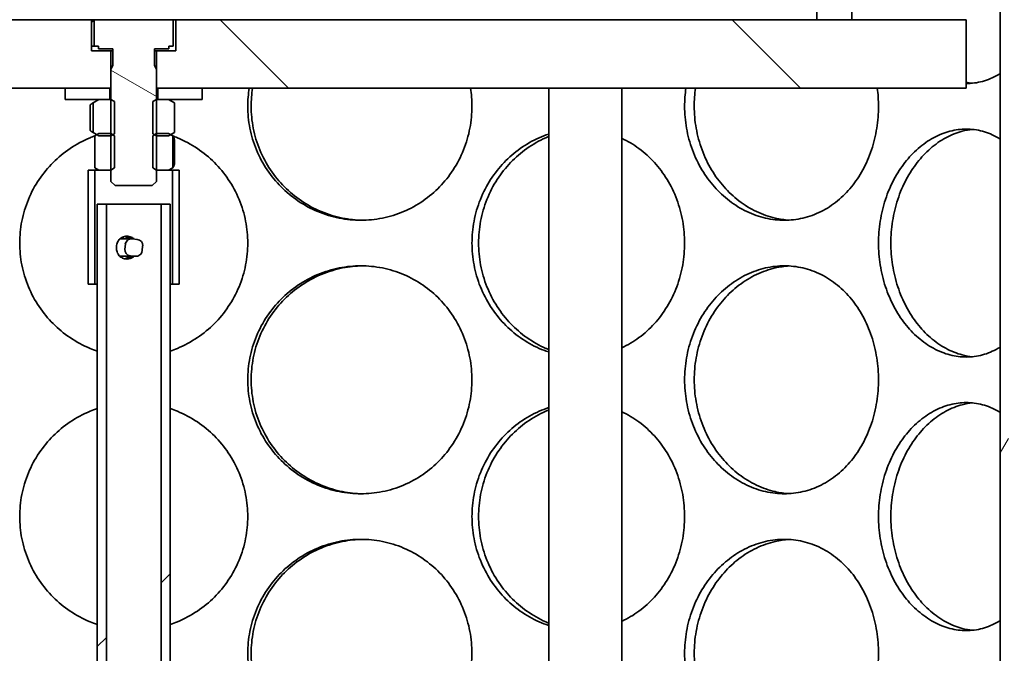
# Model space of a CAD drawing. Units: millimetres. Extents: x 1861 to 22142, y -21280 to -7024.
# Drawn here: x 6941 to 7157, y -11422 to -11283 of the extents above; entities that cross this region are included whole.
import ezdxf

# ---------------------------------------------------------------- set-up
doc = ezdxf.new("R2010")
doc.units = ezdxf.units.MM
doc.layers.add('Viditelná (ISO)', color=7, linetype='Continuous', lineweight=35)
doc.layers.add('Šrafy (ISO)', color=7, linetype='Continuous', lineweight=18)
pattern_1 = [(45, (4402.69, -16782.52), (-56.1266, 56.1266), [])]
pattern_2 = [(135, (4402.69, -16782.52), (-56.1266, -56.1266), [])]
pattern_3 = [(30, (4402.69, -16782.52), (-39.6875, 68.7408), [])]

msp = doc.modelspace()

# ---------------------------------------------------------------- hatches: boundary and pattern name
at = {"layer": 'Šrafy (ISO)'}
h = msp.add_hatch(dxfattribs=at)
h.set_pattern_fill('ANSI31', color=256, scale=635, angle=15, style=0)
h.set_pattern_definition([(60, (4402.69, -16782.52), (-68.7408, 39.6875), [])])
h.paths.add_polyline_path([(7172.45, -10372.9), (7162.45, -10372.9), (7156.45, -10372.9), (7156.45, -11654.9), (7156.45, -11662.9), (7158.25, -11662.9), (7158.25, -10374.9), (7170.65, -10374.9), (7170.65, -11662.9), (7172.45, -11662.9), (7172.45, -11654.9), (7172.45, -11014.9), (7172.45, -10994.9)])
h = msp.add_hatch(dxfattribs=at)
h.set_pattern_fill('ANSI31', color=256, scale=635, style=0)
h.set_pattern_definition(pattern_1)
h.paths.add_polyline_path([(7123.95, -11282.9), (7123.95, -11057.9), (7116.25, -11057.9), (7116.25, -11282.9)])
h.paths.add_polyline_path([(6808.95, -11057.9), (6808.95, -11282.9), (6816.65, -11282.9), (6816.65, -11057.9)])
h = msp.add_hatch(dxfattribs=at)
h.set_pattern_fill('ANSI31', color=256, scale=635, angle=90, style=0)
h.set_pattern_definition(pattern_2)
h.paths.add_polyline_path([(7148.95, -11297.9), (7148.95, -11282.9), (7123.95, -11282.9), (7116.25, -11282.9), (6975.7, -11282.9), (6975.7, -11289.7), (6971.45, -11289.7), (6971.45, -11293.8), (6971.45, -11297.9), (6971.7, -11297.9), (6981.45, -11297.9)])
h.paths.add_polyline_path([(6783.95, -11282.9), (6783.95, -11297.9), (6951.45, -11297.9), (6961.2, -11297.9), (6961.45, -11297.9), (6961.45, -11293.8), (6961.45, -11289.7), (6957.2, -11289.7), (6957.2, -11282.9), (6816.65, -11282.9), (6808.95, -11282.9)])
h = msp.add_hatch(dxfattribs=at)
h.set_pattern_fill('ANSI31', color=256, scale=635, angle=105, style=0)
h.set_pattern_definition([(150, (4402.69, -16782.52), (-39.6875, -68.7408), [])])
h.paths.add_polyline_path([(6974.15, -11288.7), (6975.09, -11288.7), (6975.09, -11282.98), (6974.95, -11282.9), (6957.95, -11282.9), (6957.8, -11282.98), (6957.8, -11288.7), (6958.75, -11288.7), (6958.75, -11289.3), (6961.86, -11289.3), (6961.86, -11292.88), (6961.45, -11293.8), (6961.45, -11297.9), (6961.45, -11300.4), (6961.45, -11307.9), (6961.45, -11308.4), (6961.45, -11315.9), (6961.45, -11318.38), (6962.37, -11319.3), (6970.53, -11319.3), (6971.45, -11318.38), (6971.45, -11315.9), (6971.45, -11308.4), (6971.45, -11307.9), (6971.45, -11300.4), (6971.45, -11297.9), (6971.45, -11293.8), (6971.04, -11292.88), (6971.04, -11289.3), (6974.15, -11289.3)])
h = msp.add_hatch(dxfattribs=at)
h.set_pattern_fill('ANSI31', color=256, scale=635, style=0)
h.set_pattern_definition(pattern_1)
h.paths.add_polyline_path([(6981.45, -11300.4), (6981.45, -11297.9), (6971.7, -11297.9), (6971.7, -11300.4), (6974.1, -11300.4)])
h.paths.add_polyline_path([(6951.45, -11297.9), (6951.45, -11300.4), (6958.8, -11300.4), (6961.2, -11300.4), (6961.2, -11297.9)])
h = msp.add_hatch(dxfattribs=at)
h.set_pattern_fill('ANSI31', color=256, scale=635, angle=90, style=0)
h.set_pattern_definition(pattern_2)
h.paths.add_polyline_path([(6961.45, -11308.4), (6961.88, -11308.15), (6962.26, -11307.93), (6962.26, -11300.87), (6961.45, -11300.4), (6961.45, -11300.4), (6961.2, -11300.4), (6958.8, -11300.4), (6957.54, -11301.13), (6957.54, -11307.67), (6958.37, -11308.15), (6958.8, -11308.4), (6961.45, -11308.4)])
h.paths.add_polyline_path([(6970.64, -11307.93), (6971.02, -11308.15), (6971.45, -11308.4), (6971.45, -11308.4), (6974.1, -11308.4), (6974.53, -11308.15), (6975.36, -11307.67), (6975.36, -11301.13), (6974.1, -11300.4), (6971.7, -11300.4), (6971.45, -11300.4), (6971.45, -11300.4), (6970.64, -11300.87)])
h = msp.add_hatch(dxfattribs=at)
h.set_pattern_fill('ANSI31', color=256, scale=635, angle=-15, style=0)
h.set_pattern_definition(pattern_3)
h.paths.add_polyline_path([(6971.45, -11307.9), (6971.02, -11308.15), (6970.64, -11308.37), (6970.64, -11315.43), (6971.45, -11315.9), (6971.45, -11315.9), (6974.1, -11315.9), (6974.99, -11315.39), (6974.99, -11308.41), (6974.53, -11308.15), (6974.1, -11307.9), (6971.45, -11307.9)])
h.paths.add_polyline_path([(6962.26, -11308.37), (6961.88, -11308.15), (6961.45, -11307.9), (6961.45, -11307.9), (6958.8, -11307.9), (6958.37, -11308.15), (6957.91, -11308.41), (6957.91, -11315.39), (6958.8, -11315.9), (6961.45, -11315.9), (6961.45, -11315.9), (6962.26, -11315.43)])
h = msp.add_hatch(dxfattribs=at)
h.set_pattern_fill('ANSI31', color=256, scale=635, angle=75, style=0)
h.set_pattern_definition([(120, (4402.69, -16782.52), (-68.7408, -39.6875), [])])
h.paths.add_polyline_path([(6976.45, -11340.9), (6976.45, -11315.9), (6974.95, -11315.9), (6974.95, -11340.9)])
h.paths.add_polyline_path([(6956.45, -11315.9), (6956.45, -11340.9), (6957.95, -11340.9), (6957.95, -11315.9)])
h = msp.add_hatch(dxfattribs=at)
h.set_pattern_fill('ANSI31', color=256, scale=635, style=0)
h.set_pattern_definition(pattern_1)
edge = h.paths.add_edge_path()
edge.add_ellipse((6966.45, -11611.9), major_axis=(-9.81, 0), ratio=0.254754, start_angle=127.6914, end_angle=144.6083)
edge.add_line((6974.45, -11613.35), (6974.45, -11621.9))
edge.add_line((6974.45, -11621.9), (6972.45, -11621.9))
edge.add_line((6972.45, -11621.9), (6972.45, -11613.88))
edge = h.paths.add_edge_path()
edge.add_ellipse((6966.45, -11611.9), major_axis=(-9.81, 0), ratio=0.254754, start_angle=215.3917, end_angle=232.3086)
edge.add_line((6972.45, -11609.92), (6972.45, -11323.4))
edge.add_line((6972.45, -11323.4), (6974.45, -11323.4))
edge.add_line((6974.45, -11323.4), (6974.45, -11610.45))
edge = h.paths.add_edge_path()
edge.add_ellipse((6966.45, -11611.9), major_axis=(-9.81, 0), ratio=0.254754, start_angle=35.3917, end_angle=52.3086)
edge.add_line((6960.45, -11613.88), (6960.45, -11621.9))
edge.add_line((6960.45, -11621.9), (6958.45, -11621.9))
edge.add_line((6958.45, -11621.9), (6958.45, -11613.35))
edge = h.paths.add_edge_path()
edge.add_ellipse((6966.45, -11611.9), major_axis=(-9.81, 0), ratio=0.254754, start_angle=307.6914, end_angle=324.6083)
edge.add_line((6958.45, -11610.45), (6958.45, -11323.4))
edge.add_line((6958.45, -11323.4), (6960.45, -11323.4))
edge.add_line((6960.45, -11323.4), (6960.45, -11609.92))
h = msp.add_hatch(dxfattribs=at)
h.set_pattern_fill('ANSI31', color=256, scale=635, angle=-15, style=0)
h.set_pattern_definition(pattern_3)
edge = h.paths.add_edge_path()
edge.add_ellipse((6966.96, -11333.51), major_axis=(1.34, 0), ratio=0.967006, start_angle=264.0228, end_angle=354.0228)
edge.add_line((6968.29, -11333.64), (6968.41, -11332.54))
edge.add_ellipse((6967.08, -11332.41), major_axis=(1.34, 0), ratio=0.967006, start_angle=354.0228, end_angle=444.0228)
edge.add_line((6967.22, -11331.12), (6966.08, -11331))
edge.add_ellipse((6965.94, -11332.29), major_axis=(-1.34, 0), ratio=0.967006, start_angle=264.0228, end_angle=354.0228)
edge.add_line((6964.61, -11332.16), (6964.49, -11333.26))
edge.add_ellipse((6965.82, -11333.39), major_axis=(-1.34, 0), ratio=0.967006, start_angle=354.0228, end_angle=444.0228)
edge.add_line((6965.68, -11334.68), (6966.82, -11334.8))

# ---------------------------------------------------------------- linework, layer by layer
at = {"layer": 'Viditelná (ISO)'}
for p, q in [((7156.45, -10372.9), (7156.45, -11662.9)), ((7116.25, -11057.9), (7116.25, -11282.9)), ((7123.95, -11282.9), (7123.95, -11057.9)), ((6957.2, -11282.9), (6783.95, -11282.9)), ((6957.2, -11289.7), (6957.2, -11282.9)), ((6957.2, -11282.9), (6957.95, -11282.9)), ((6957.95, -11282.9), (6957.8, -11282.98)), ((6957.8, -11282.98), (6957.8, -11288.7)), ((6974.95, -11282.9), (6957.95, -11282.9)), ((6974.95, -11282.9), (6975.7, -11282.9)), ((6975.09, -11282.98), (6974.95, -11282.9)), ((6975.09, -11288.7), (6975.09, -11282.98)), ((7148.95, -11282.9), (6975.7, -11282.9)), ((6975.7, -11282.9), (6975.7, -11289.7)), ((7116.25, -11282.9), (7123.95, -11282.9)), ((7148.95, -11297.9), (7148.95, -11282.9)), ((6957.8, -11288.7), (6957.43, -11288.7)), ((6957.8, -11288.7), (6958.75, -11288.7)), ((6958.75, -11288.7), (6958.75, -11289.3)), ((6958.75, -11289.3), (6961.86, -11289.3)), ((6961.86, -11289.3), (6961.86, -11292.88)), ((6971.04, -11292.88), (6971.04, -11289.3)), ((6971.04, -11289.3), (6974.15, -11289.3)), ((6974.15, -11288.7), (6975.09, -11288.7)), ((6974.15, -11289.3), (6974.15, -11288.7)), ((6961.45, -11289.7), (6957.2, -11289.7)), ((6961.45, -11297.9), (6961.45, -11289.7)), ((6961.86, -11289.7), (6961.45, -11289.7)), ((6971.45, -11289.7), (6971.04, -11289.7)), ((6975.7, -11289.7), (6971.45, -11289.7)), ((6971.45, -11289.7), (6971.45, -11297.9)), ((6961.86, -11292.88), (6961.45, -11293.8)), ((6961.45, -11293.8), (6961.45, -11318.38)), ((6971.45, -11293.8), (6971.04, -11292.88)), ((6971.45, -11318.38), (6971.45, -11293.8)), ((6783.95, -11297.9), (6961.45, -11297.9)), ((6951.45, -11297.9), (6951.45, -11300.4)), ((6961.2, -11297.9), (6951.45, -11297.9)), ((6961.2, -11300.4), (6961.2, -11297.9)), ((6971.45, -11297.9), (7148.95, -11297.9)), ((6981.45, -11297.9), (6971.7, -11297.9)), ((6971.7, -11297.9), (6971.7, -11300.4)), ((6981.45, -11300.4), (6981.45, -11297.9)), ((7057.45, -11626.9), (7057.45, -11297.9)), ((7073.45, -11626.9), (7073.45, -11297.9)), ((6951.45, -11300.4), (6961.2, -11300.4)), ((6958.8, -11300.4), (6957.54, -11301.13)), ((6961.45, -11300.4), (6958.8, -11300.4)), ((6962.26, -11300.87), (6961.45, -11300.4)), ((6971.45, -11300.4), (6970.64, -11300.87)), ((6974.1, -11300.4), (6971.45, -11300.4)), ((6971.7, -11300.4), (6981.45, -11300.4)), ((6975.36, -11301.13), (6974.1, -11300.4)), ((6956.87, -11307.15), (6956.87, -11301.65)), ((6957.54, -11301.13), (6957.54, -11307.67)), ((6962.26, -11307.93), (6962.26, -11300.87)), ((6970.64, -11300.87), (6970.64, -11307.93)), ((6975.36, -11307.67), (6975.36, -11301.13)), ((6957.54, -11307.67), (6958.8, -11308.4)), ((6958.8, -11307.9), (6957.91, -11308.41)), ((6957.91, -11308.41), (6957.91, -11315.39)), ((6961.45, -11307.9), (6958.8, -11307.9)), ((6958.8, -11308.4), (6961.45, -11308.4)), ((6962.26, -11308.37), (6961.45, -11307.9)), ((6961.45, -11308.4), (6962.26, -11307.93)), ((6962.26, -11315.43), (6962.26, -11308.37)), ((6971.45, -11307.9), (6970.64, -11308.37)), ((6970.64, -11307.93), (6971.45, -11308.4)), ((6970.64, -11308.37), (6970.64, -11315.43)), ((6974.1, -11307.9), (6971.45, -11307.9)), ((6971.45, -11308.4), (6974.1, -11308.4)), ((6974.1, -11308.4), (6975.36, -11307.67)), ((6974.99, -11308.41), (6974.1, -11307.9)), ((6974.99, -11315.39), (6974.99, -11308.41)), ((6975.37, -11309.15), (6975.37, -11314.65)), ((6957.91, -11315.39), (6958.8, -11315.9)), ((6961.45, -11315.9), (6962.26, -11315.43)), ((6970.64, -11315.43), (6971.45, -11315.9)), ((6974.1, -11315.9), (6974.99, -11315.39)), ((6956.45, -11315.9), (6956.45, -11340.9)), ((6957.95, -11315.9), (6956.45, -11315.9)), ((6957.95, -11340.9), (6957.95, -11315.9)), ((6957.95, -11315.9), (6958.8, -11315.9)), ((6958.8, -11315.9), (6961.45, -11315.9)), ((6971.45, -11315.9), (6974.1, -11315.9)), ((6974.1, -11315.9), (6974.95, -11315.9)), ((6976.45, -11315.9), (6974.95, -11315.9)), ((6974.95, -11315.9), (6974.95, -11340.9)), ((6976.45, -11340.9), (6976.45, -11315.9)), ((6961.45, -11318.38), (6962.37, -11319.3)), ((6962.37, -11319.3), (6970.53, -11319.3)), ((6970.53, -11319.3), (6971.45, -11318.38)), ((6960.45, -11323.4), (6958.45, -11323.4)), ((6958.45, -11323.4), (6958.45, -11610.45)), ((6960.45, -11609.92), (6960.45, -11323.4)), ((6960.45, -11323.4), (6972.45, -11323.4)), ((6974.45, -11323.4), (6972.45, -11323.4)), ((6972.45, -11323.4), (6972.45, -11609.92)), ((6974.45, -11610.45), (6974.45, -11323.4)), ((6964.19, -11331), (6964.04, -11330.58)), ((6963.41, -11331), (6965.94, -11331)), ((6964.61, -11332.16), (6964.49, -11333.26)), ((6967.22, -11331.12), (6966.08, -11331)), ((6968.29, -11333.64), (6968.41, -11332.54)), ((6963.41, -11334.8), (6966.96, -11334.8)), ((6963.8, -11335.1), (6963.97, -11334.8)), ((6965.68, -11334.68), (6966.82, -11334.8)), ((6956.45, -11340.9), (6957.95, -11340.9)), ((6958.45, -11340.9), (6957.95, -11340.9)), ((6974.95, -11340.9), (6974.45, -11340.9)), ((6974.95, -11340.9), (6976.45, -11340.9))]:
    msp.add_line(p, q, dxfattribs=at)
for centre, major_axis, start_param, end_param in [((6965.94, -11332.29), (-1.34, 0), 4.608066, 6.178863), ((6967.08, -11332.41), (1.34, 0), 6.178863, 7.749659), ((6965.82, -11333.39), (-1.34, 0), 6.178863, 7.749659), ((6966.96, -11333.51), (1.34, 0), 4.608066, 6.178863)]:
    msp.add_ellipse(centre, major_axis=major_axis, ratio=0.967006, start_param=start_param, end_param=end_param, dxfattribs=at)
for points, weights in [([(6957.8, -11282.98), (6957.62, -11283.09), (6957.43, -11283.33)], [1.01690536648, 1.02224357286, 1.01382905369]), ([(6957.54, -11301.13), (6957.22, -11301.31), (6956.87, -11301.65)], [1.05169816539, 1.03280594145, 1]), ([(6956.87, -11307.15), (6957.22, -11307.49), (6957.54, -11307.67)], [1, 1.03280594145, 1.05169816539]), ([(6975.37, -11309.15), (6975.17, -11308.52), (6974.99, -11308.41)], [1, 1.06387243515, 1.07500183508]), ([(6974.99, -11315.39), (6975.17, -11315.29), (6975.37, -11314.65)], [1.07500183508, 1.06387243515, 1])]:
    msp.add_rational_spline(points, weights, degree=2, dxfattribs=at)
for points, knots in [([(7156.45, -11294.71), (7156.29, -11294.81), (7156.14, -11294.9), (7154.88, -11295.63), (7153.72, -11296.12), (7151.37, -11296.75), (7150.18, -11296.9), (7149, -11296.9), (7148.97, -11296.9), (7148.95, -11296.9)], [10.297646, 10.297646, 10.297646, 10.297646, 10.365211, 10.365211, 10.836356, 10.836356, 11.307502, 11.307502, 11.317171, 11.317171, 11.317171, 11.317171]), ([(7040.61, -11301.9), (7040.61, -11303.47), (7040.46, -11305.09), (7039.85, -11308.32), (7039.38, -11309.93), (7038.15, -11313.01), (7037.38, -11314.49), (7035.6, -11317.22), (7034.59, -11318.47), (7032.44, -11320.69), (7031.22, -11321.73), (7028.56, -11323.56), (7027.13, -11324.36), (7024.12, -11325.63), (7022.55, -11326.12), (7019.38, -11326.75), (7017.79, -11326.9), (7014.7, -11326.9), (7013.1, -11326.75), (7009.92, -11326.12), (7008.33, -11325.63), (7005.28, -11324.36), (7003.82, -11323.56), (7001.11, -11321.73), (6999.87, -11320.69), (6997.66, -11318.47), (6996.62, -11317.22), (6994.79, -11314.49), (6994, -11313.01), (6992.72, -11309.93), (6992.24, -11308.32), (6991.61, -11305.09), (6991.46, -11303.47), (6991.46, -11300.59), (6991.56, -11299.25), (6991.78, -11297.9)], [0, 0, 0, 0, 0.471146, 0.471146, 0.942293, 0.942293, 1.413439, 1.413439, 1.884586, 1.884586, 2.355731, 2.355731, 2.826877, 2.826877, 3.298022, 3.298022, 3.769167, 3.769167, 4.240313, 4.240313, 4.711458, 4.711458, 5.182603, 5.182603, 5.653748, 5.653748, 6.124895, 6.124895, 6.596041, 6.596041, 7.067188, 7.067188, 7.538334, 7.538334, 7.930829, 7.930829, 7.930829, 7.930829]), ([(6992.52, -11297.9), (6992.3, -11299.25), (6992.2, -11300.59), (6992.2, -11303.47), (6992.35, -11305.09), (6992.98, -11308.32), (6993.46, -11309.93), (6994.74, -11313.01), (6995.53, -11314.49), (6997.36, -11317.22), (6998.4, -11318.47), (7000.6, -11320.69), (7001.85, -11321.73), (7004.56, -11323.56), (7006.02, -11324.36), (7009.07, -11325.63), (7010.65, -11326.12), (7013.71, -11326.72), (7015.18, -11326.88), (7016.61, -11326.9)], [7.145708, 7.145708, 7.145708, 7.145708, 7.538201, 7.538201, 8.009339, 8.009339, 8.480477, 8.480477, 8.951615, 8.951615, 9.422753, 9.422753, 9.89389, 9.89389, 10.365027, 10.365027, 10.836164, 10.836164, 11.270012, 11.270012, 11.270012, 11.270012]), ([(7129.76, -11301.9), (7129.76, -11303.47), (7129.64, -11305.09), (7129.13, -11308.32), (7128.74, -11309.93), (7127.72, -11313.01), (7127.08, -11314.49), (7125.59, -11317.22), (7124.74, -11318.47), (7122.93, -11320.69), (7121.91, -11321.73), (7119.66, -11323.56), (7118.44, -11324.36), (7115.88, -11325.63), (7114.54, -11326.12), (7111.82, -11326.75), (7110.45, -11326.9), (7107.78, -11326.9), (7106.39, -11326.75), (7103.61, -11326.12), (7102.23, -11325.63), (7099.55, -11324.36), (7098.26, -11323.56), (7095.87, -11321.73), (7094.76, -11320.69), (7092.8, -11318.47), (7091.87, -11317.22), (7090.24, -11314.49), (7089.53, -11313.01), (7088.39, -11309.93), (7087.95, -11308.32), (7087.38, -11305.09), (7087.25, -11303.47), (7087.25, -11300.59), (7087.34, -11299.25), (7087.54, -11297.9)], [0, 0, 0, 0, 0.471146, 0.471146, 0.942293, 0.942293, 1.413439, 1.413439, 1.884586, 1.884586, 2.355731, 2.355731, 2.826877, 2.826877, 3.298022, 3.298022, 3.769167, 3.769167, 4.240313, 4.240313, 4.711458, 4.711458, 5.182603, 5.182603, 5.653748, 5.653748, 6.124895, 6.124895, 6.596041, 6.596041, 7.067188, 7.067188, 7.538334, 7.538334, 7.930829, 7.930829, 7.930829, 7.930829]), ([(7089.65, -11297.9), (7089.46, -11299.25), (7089.36, -11300.59), (7089.36, -11303.47), (7089.5, -11305.09), (7090.07, -11308.32), (7090.5, -11309.93), (7091.64, -11313.01), (7092.35, -11314.49), (7093.98, -11317.22), (7094.91, -11318.47), (7096.87, -11320.69), (7097.97, -11321.73), (7100.37, -11323.56), (7101.66, -11324.36), (7104.33, -11325.63), (7105.72, -11326.12), (7108.13, -11326.67), (7109.16, -11326.81), (7110.16, -11326.87)], [7.145708, 7.145708, 7.145708, 7.145708, 7.538201, 7.538201, 8.009339, 8.009339, 8.480477, 8.480477, 8.951615, 8.951615, 9.422753, 9.422753, 9.89389, 9.89389, 10.365027, 10.365027, 10.836164, 10.836164, 11.184445, 11.184445, 11.184445, 11.184445]), ([(7129.77, -11331.9), (7129.77, -11330.33), (7129.89, -11328.71), (7130.39, -11325.48), (7130.78, -11323.87), (7131.8, -11320.79), (7132.43, -11319.31), (7133.88, -11316.59), (7134.7, -11315.33), (7136.44, -11313.11), (7137.41, -11312.07), (7139.53, -11310.24), (7140.66, -11309.44), (7143.01, -11308.17), (7144.23, -11307.68), (7146.65, -11307.05), (7147.86, -11306.9), (7150.18, -11306.9), (7151.37, -11307.05), (7153.72, -11307.68), (7154.88, -11308.17), (7156.14, -11308.9), (7156.29, -11308.99), (7156.45, -11309.09)], [0, 0, 0, 0, 0.471146, 0.471146, 0.942293, 0.942293, 1.413439, 1.413439, 1.884586, 1.884586, 2.355731, 2.355731, 2.826877, 2.826877, 3.298022, 3.298022, 3.769167, 3.769167, 4.240313, 4.240313, 4.711458, 4.711458, 4.779023, 4.779023, 4.779023, 4.779023]), ([(6941.45, -11331.9), (6941.45, -11330.33), (6941.6, -11328.71), (6942.23, -11325.48), (6942.72, -11323.87), (6943.99, -11320.79), (6944.79, -11319.31), (6946.62, -11316.59), (6947.66, -11315.33), (6949.88, -11313.11), (6951.13, -11312.07), (6953.86, -11310.24), (6955.34, -11309.44), (6957.24, -11308.66), (6957.59, -11308.52), (6957.96, -11308.39)], [0, 0, 0, 0, 0.471146, 0.471146, 0.942293, 0.942293, 1.413439, 1.413439, 1.884586, 1.884586, 2.355731, 2.355731, 2.826877, 2.826877, 2.935623, 2.935623, 2.935623, 2.935623]), ([(6974.94, -11308.39), (6975.31, -11308.52), (6975.66, -11308.66), (6977.56, -11309.44), (6979.04, -11310.24), (6981.76, -11312.07), (6983.02, -11313.11), (6985.24, -11315.33), (6986.28, -11316.59), (6988.11, -11319.31), (6988.91, -11320.79), (6990.18, -11323.87), (6990.67, -11325.48), (6991.3, -11328.71), (6991.45, -11330.33), (6991.45, -11333.47), (6991.3, -11335.09), (6990.67, -11338.32), (6990.18, -11339.93), (6988.91, -11343.01), (6988.11, -11344.49), (6986.28, -11347.22), (6985.24, -11348.47), (6983.02, -11350.69), (6981.76, -11351.73), (6979.04, -11353.56), (6977.56, -11354.36), (6975.5, -11355.21), (6974.98, -11355.41), (6974.45, -11355.59)], [4.602711, 4.602711, 4.602711, 4.602711, 4.711458, 4.711458, 5.182603, 5.182603, 5.653748, 5.653748, 6.124895, 6.124895, 6.596041, 6.596041, 7.067188, 7.067188, 7.538334, 7.538334, 8.009481, 8.009481, 8.480627, 8.480627, 8.951774, 8.951774, 9.42292, 9.42292, 9.894066, 9.894066, 10.365211, 10.365211, 10.523256, 10.523256, 10.523256, 10.523256]), ([(7040.62, -11331.9), (7040.62, -11330.33), (7040.76, -11328.71), (7041.37, -11325.48), (7041.84, -11323.87), (7043.07, -11320.79), (7043.83, -11319.31), (7045.6, -11316.59), (7046.59, -11315.33), (7048.71, -11313.11), (7049.91, -11312.07), (7052.51, -11310.24), (7053.91, -11309.44), (7056.05, -11308.5), (7056.74, -11308.24), (7057.45, -11308.01)], [0, 0, 0, 0, 0.471146, 0.471146, 0.942293, 0.942293, 1.413439, 1.413439, 1.884586, 1.884586, 2.355731, 2.355731, 2.826877, 2.826877, 3.048666, 3.048666, 3.048666, 3.048666]), ([(7057.45, -11308.53), (7057.23, -11308.62), (7057.02, -11308.71), (7055.35, -11309.44), (7053.95, -11310.24), (7051.36, -11312.07), (7050.16, -11313.11), (7048.04, -11315.33), (7047.04, -11316.59), (7045.28, -11319.31), (7044.52, -11320.79), (7043.29, -11323.87), (7042.82, -11325.48), (7042.21, -11328.71), (7042.07, -11330.33), (7042.07, -11331.9)], [12.180666, 12.180666, 12.180666, 12.180666, 12.249576, 12.249576, 12.720713, 12.720713, 13.19185, 13.19185, 13.662988, 13.662988, 14.134126, 14.134126, 14.605264, 14.605264, 15.076402, 15.076402, 15.076402, 15.076402]), ([(7073.45, -11308.91), (7074.78, -11309.53), (7076.05, -11310.29), (7078.47, -11312.07), (7079.61, -11313.11), (7081.63, -11315.33), (7082.57, -11316.59), (7084.23, -11319.31), (7084.95, -11320.79), (7086.1, -11323.87), (7086.54, -11325.48), (7087.11, -11328.71), (7087.24, -11330.33), (7087.24, -11333.47), (7087.11, -11335.09), (7086.54, -11338.32), (7086.1, -11339.93), (7084.95, -11343.01), (7084.23, -11344.49), (7082.57, -11347.22), (7081.63, -11348.47), (7079.61, -11350.69), (7078.47, -11351.73), (7076.05, -11353.51), (7074.78, -11354.27), (7073.45, -11354.89)], [4.738277, 4.738277, 4.738277, 4.738277, 5.182603, 5.182603, 5.653748, 5.653748, 6.124895, 6.124895, 6.596041, 6.596041, 7.067188, 7.067188, 7.538334, 7.538334, 8.009481, 8.009481, 8.480627, 8.480627, 8.951774, 8.951774, 9.42292, 9.42292, 9.894066, 9.894066, 10.338392, 10.338392, 10.338392, 10.338392]), ([(7150.36, -11306.97), (7149.63, -11307.04), (7148.88, -11307.17), (7146.92, -11307.68), (7145.71, -11308.17), (7143.36, -11309.44), (7142.22, -11310.24), (7140.11, -11312.07), (7139.14, -11313.11), (7137.4, -11315.33), (7136.58, -11316.59), (7135.13, -11319.31), (7134.5, -11320.79), (7133.49, -11323.87), (7133.1, -11325.48), (7132.59, -11328.71), (7132.47, -11330.33), (7132.47, -11331.9)], [11.487631, 11.487631, 11.487631, 11.487631, 11.778439, 11.778439, 12.249576, 12.249576, 12.720713, 12.720713, 13.19185, 13.19185, 13.662988, 13.662988, 14.134126, 14.134126, 14.605264, 14.605264, 15.076402, 15.076402, 15.076402, 15.076402]), ([(6962.64, -11332.9), (6962.64, -11332.58), (6962.7, -11332.25), (6962.92, -11331.63), (6963.08, -11331.35), (6963.47, -11330.91), (6963.73, -11330.72), (6964.3, -11330.46), (6964.61, -11330.4), (6965.23, -11330.4), (6965.56, -11330.46), (6966.15, -11330.71), (6966.4, -11330.87), (6966.62, -11331.06)], [0, 0, 0, 0, 0.0955081, 0.0955081, 0.1910162, 0.1910162, 0.2864088, 0.2864088, 0.3818015, 0.3818015, 0.4771942, 0.4771942, 0.5614998, 0.5614998, 0.5614998, 0.5614998]), ([(6965.5, -11331), (6965.31, -11330.83), (6965.08, -11330.69), (6964.7, -11330.53), (6964.56, -11330.49), (6964.42, -11330.46)], [1.7230197, 1.7230197, 1.7230197, 1.7230197, 1.79751, 1.79751, 1.8403367, 1.8403367, 1.8403367, 1.8403367]), ([(6964.6, -11330.42), (6964.81, -11330.45), (6965.02, -11330.51), (6965.47, -11330.69), (6965.69, -11330.83), (6965.89, -11331)], [1.1698064, 1.1698064, 1.1698064, 1.1698064, 1.2321203, 1.2321203, 1.3067168, 1.3067168, 1.3067168, 1.3067168]), ([(6966.02, -11331), (6965.83, -11330.83), (6965.6, -11330.69), (6965.13, -11330.5), (6964.9, -11330.44), (6964.67, -11330.41)], [0.9684621, 0.9684621, 0.9684621, 0.9684621, 1.043497, 1.043497, 1.1123288, 1.1123288, 1.1123288, 1.1123288]), ([(6958.45, -11355.59), (6957.92, -11355.41), (6957.4, -11355.21), (6955.34, -11354.36), (6953.86, -11353.56), (6951.13, -11351.73), (6949.88, -11350.69), (6947.66, -11348.47), (6946.62, -11347.22), (6944.79, -11344.49), (6943.99, -11343.01), (6942.72, -11339.93), (6942.23, -11338.32), (6941.6, -11335.09), (6941.45, -11333.47), (6941.45, -11331.9)], [12.091747, 12.091747, 12.091747, 12.091747, 12.249792, 12.249792, 12.720938, 12.720938, 13.192083, 13.192083, 13.663229, 13.663229, 14.134376, 14.134376, 14.605522, 14.605522, 15.076669, 15.076669, 15.076669, 15.076669]), ([(7057.45, -11355.79), (7056.74, -11355.56), (7056.05, -11355.3), (7053.91, -11354.36), (7052.51, -11353.56), (7049.91, -11351.73), (7048.71, -11350.69), (7046.59, -11348.47), (7045.6, -11347.22), (7043.83, -11344.49), (7043.07, -11343.01), (7041.84, -11339.93), (7041.37, -11338.32), (7040.76, -11335.09), (7040.62, -11333.47), (7040.62, -11331.9)], [12.028003, 12.028003, 12.028003, 12.028003, 12.249792, 12.249792, 12.720938, 12.720938, 13.192083, 13.192083, 13.663229, 13.663229, 14.134376, 14.134376, 14.605522, 14.605522, 15.076669, 15.076669, 15.076669, 15.076669]), ([(7042.07, -11331.9), (7042.07, -11333.47), (7042.21, -11335.09), (7042.82, -11338.32), (7043.29, -11339.93), (7044.52, -11343.01), (7045.28, -11344.49), (7047.04, -11347.22), (7048.04, -11348.47), (7050.16, -11350.69), (7051.36, -11351.73), (7053.95, -11353.56), (7055.35, -11354.36), (7057.02, -11355.09), (7057.23, -11355.18), (7057.45, -11355.27)], [0, 0, 0, 0, 0.471138, 0.471138, 0.942276, 0.942276, 1.413414, 1.413414, 1.884552, 1.884552, 2.355689, 2.355689, 2.826826, 2.826826, 2.895736, 2.895736, 2.895736, 2.895736]), ([(7156.45, -11354.71), (7156.29, -11354.81), (7156.14, -11354.9), (7154.88, -11355.63), (7153.72, -11356.12), (7151.37, -11356.75), (7150.18, -11356.9), (7147.86, -11356.9), (7146.65, -11356.75), (7144.23, -11356.12), (7143.01, -11355.63), (7140.66, -11354.36), (7139.53, -11353.56), (7137.41, -11351.73), (7136.44, -11350.69), (7134.7, -11348.47), (7133.88, -11347.22), (7132.43, -11344.49), (7131.8, -11343.01), (7130.78, -11339.93), (7130.39, -11338.32), (7129.89, -11335.09), (7129.77, -11333.47), (7129.77, -11331.9)], [10.297646, 10.297646, 10.297646, 10.297646, 10.365211, 10.365211, 10.836356, 10.836356, 11.307502, 11.307502, 11.778647, 11.778647, 12.249792, 12.249792, 12.720938, 12.720938, 13.192083, 13.192083, 13.663229, 13.663229, 14.134376, 14.134376, 14.605522, 14.605522, 15.076669, 15.076669, 15.076669, 15.076669]), ([(7132.47, -11331.9), (7132.47, -11333.47), (7132.59, -11335.09), (7133.1, -11338.32), (7133.49, -11339.93), (7134.5, -11343.01), (7135.13, -11344.49), (7136.58, -11347.22), (7137.4, -11348.47), (7139.14, -11350.69), (7140.11, -11351.73), (7142.22, -11353.56), (7143.36, -11354.36), (7145.71, -11355.63), (7146.92, -11356.12), (7148.88, -11356.63), (7149.63, -11356.76), (7150.36, -11356.83)], [0, 0, 0, 0, 0.471138, 0.471138, 0.942276, 0.942276, 1.413414, 1.413414, 1.884552, 1.884552, 2.355689, 2.355689, 2.826826, 2.826826, 3.297963, 3.297963, 3.588771, 3.588771, 3.588771, 3.588771]), ([(6966.54, -11334.8), (6966.34, -11334.97), (6966.12, -11335.11), (6965.56, -11335.34), (6965.23, -11335.4), (6964.61, -11335.4), (6964.3, -11335.34), (6963.73, -11335.08), (6963.47, -11334.89), (6963.08, -11334.45), (6962.92, -11334.17), (6962.7, -11333.55), (6962.64, -11333.22), (6962.64, -11332.9)], [0.975023, 0.975023, 0.975023, 0.975023, 1.0500119, 1.0500119, 1.1454046, 1.1454046, 1.2407972, 1.2407972, 1.3361899, 1.3361899, 1.431698, 1.431698, 1.5272061, 1.5272061, 1.5272061, 1.5272061]), ([(6964.42, -11335.34), (6964.56, -11335.31), (6964.7, -11335.27), (6965.08, -11335.11), (6965.31, -11334.97), (6965.5, -11334.8)], [1.1870376, 1.1870376, 1.1870376, 1.1870376, 1.2298642, 1.2298642, 1.3043545, 1.3043545, 1.3043545, 1.3043545]), ([(6965.89, -11334.8), (6965.69, -11334.97), (6965.47, -11335.11), (6965.02, -11335.29), (6964.81, -11335.35), (6964.6, -11335.38)], [0.209755, 0.209755, 0.209755, 0.209755, 0.2843515, 0.2843515, 0.3466653, 0.3466653, 0.3466653, 0.3466653]), ([(6964.67, -11335.39), (6964.9, -11335.36), (6965.13, -11335.3), (6965.6, -11335.11), (6965.82, -11334.97), (6966.02, -11334.8)], [0.4054606, 0.4054606, 0.4054606, 0.4054606, 0.4742924, 0.4742924, 0.5489385, 0.5489385, 0.5489385, 0.5489385]), ([(7040.61, -11361.9), (7040.61, -11363.47), (7040.46, -11365.09), (7039.85, -11368.32), (7039.38, -11369.93), (7038.15, -11373.01), (7037.38, -11374.49), (7035.6, -11377.22), (7034.59, -11378.47), (7032.44, -11380.69), (7031.22, -11381.73), (7028.56, -11383.56), (7027.13, -11384.36), (7024.12, -11385.63), (7022.55, -11386.12), (7019.38, -11386.75), (7017.79, -11386.9), (7014.7, -11386.9), (7013.1, -11386.75), (7009.92, -11386.12), (7008.33, -11385.63), (7005.28, -11384.36), (7003.82, -11383.56), (7001.11, -11381.73), (6999.87, -11380.69), (6997.66, -11378.47), (6996.62, -11377.22), (6994.79, -11374.49), (6994, -11373.01), (6992.72, -11369.93), (6992.24, -11368.32), (6991.61, -11365.09), (6991.46, -11363.47), (6991.46, -11360.33), (6991.61, -11358.71), (6992.24, -11355.48), (6992.72, -11353.87), (6994, -11350.79), (6994.79, -11349.31), (6996.62, -11346.59), (6997.66, -11345.33), (6999.87, -11343.11), (7001.11, -11342.07), (7003.82, -11340.24), (7005.28, -11339.44), (7008.33, -11338.17), (7009.92, -11337.68), (7013.1, -11337.05), (7014.7, -11336.9), (7017.79, -11336.9), (7019.38, -11337.05), (7022.55, -11337.68), (7024.12, -11338.17), (7027.13, -11339.44), (7028.56, -11340.24), (7031.22, -11342.07), (7032.44, -11343.11), (7034.59, -11345.33), (7035.6, -11346.59), (7037.38, -11349.31), (7038.15, -11350.79), (7039.38, -11353.87), (7039.85, -11355.48), (7040.46, -11358.71), (7040.61, -11360.33), (7040.61, -11361.9)], [0, 0, 0, 0, 0.471146, 0.471146, 0.942293, 0.942293, 1.413439, 1.413439, 1.884586, 1.884586, 2.355731, 2.355731, 2.826877, 2.826877, 3.298022, 3.298022, 3.769167, 3.769167, 4.240313, 4.240313, 4.711458, 4.711458, 5.182603, 5.182603, 5.653748, 5.653748, 6.124895, 6.124895, 6.596041, 6.596041, 7.067188, 7.067188, 7.538334, 7.538334, 8.009481, 8.009481, 8.480627, 8.480627, 8.951774, 8.951774, 9.42292, 9.42292, 9.894066, 9.894066, 10.365211, 10.365211, 10.836356, 10.836356, 11.307502, 11.307502, 11.778647, 11.778647, 12.249792, 12.249792, 12.720938, 12.720938, 13.192083, 13.192083, 13.663229, 13.663229, 14.134376, 14.134376, 14.605522, 14.605522, 15.076669, 15.076669, 15.076669, 15.076669]), ([(7016.61, -11336.9), (7015.18, -11336.93), (7013.71, -11337.08), (7010.65, -11337.68), (7009.07, -11338.17), (7006.02, -11339.44), (7004.56, -11340.24), (7001.85, -11342.07), (7000.6, -11343.11), (6998.4, -11345.33), (6997.36, -11346.59), (6995.53, -11349.31), (6994.74, -11350.79), (6993.46, -11353.87), (6992.98, -11355.48), (6992.35, -11358.71), (6992.2, -11360.33), (6992.2, -11363.47), (6992.35, -11365.09), (6992.98, -11368.32), (6993.46, -11369.93), (6994.74, -11373.01), (6995.53, -11374.49), (6997.36, -11377.22), (6998.4, -11378.47), (7000.6, -11380.69), (7001.85, -11381.73), (7004.56, -11383.56), (7006.02, -11384.36), (7009.07, -11385.63), (7010.65, -11386.12), (7013.71, -11386.72), (7015.18, -11386.88), (7016.61, -11386.9)], [3.80639, 3.80639, 3.80639, 3.80639, 4.240238, 4.240238, 4.711375, 4.711375, 5.182512, 5.182512, 5.653649, 5.653649, 6.124787, 6.124787, 6.595925, 6.595925, 7.067063, 7.067063, 7.538201, 7.538201, 8.009339, 8.009339, 8.480477, 8.480477, 8.951615, 8.951615, 9.422753, 9.422753, 9.89389, 9.89389, 10.365027, 10.365027, 10.836164, 10.836164, 11.270012, 11.270012, 11.270012, 11.270012]), ([(7129.76, -11361.9), (7129.76, -11363.47), (7129.64, -11365.09), (7129.13, -11368.32), (7128.74, -11369.93), (7127.72, -11373.01), (7127.08, -11374.49), (7125.59, -11377.22), (7124.74, -11378.47), (7122.93, -11380.69), (7121.91, -11381.73), (7119.66, -11383.56), (7118.44, -11384.36), (7115.88, -11385.63), (7114.54, -11386.12), (7111.82, -11386.75), (7110.45, -11386.9), (7107.78, -11386.9), (7106.39, -11386.75), (7103.61, -11386.12), (7102.23, -11385.63), (7099.55, -11384.36), (7098.26, -11383.56), (7095.87, -11381.73), (7094.76, -11380.69), (7092.8, -11378.47), (7091.87, -11377.22), (7090.24, -11374.49), (7089.53, -11373.01), (7088.39, -11369.93), (7087.95, -11368.32), (7087.38, -11365.09), (7087.25, -11363.47), (7087.25, -11360.33), (7087.38, -11358.71), (7087.95, -11355.48), (7088.39, -11353.87), (7089.53, -11350.79), (7090.24, -11349.31), (7091.87, -11346.59), (7092.8, -11345.33), (7094.76, -11343.11), (7095.87, -11342.07), (7098.26, -11340.24), (7099.55, -11339.44), (7102.23, -11338.17), (7103.61, -11337.68), (7106.39, -11337.05), (7107.78, -11336.9), (7110.45, -11336.9), (7111.82, -11337.05), (7114.54, -11337.68), (7115.88, -11338.17), (7118.44, -11339.44), (7119.66, -11340.24), (7121.91, -11342.07), (7122.93, -11343.11), (7124.74, -11345.33), (7125.59, -11346.59), (7127.08, -11349.31), (7127.72, -11350.79), (7128.74, -11353.87), (7129.13, -11355.48), (7129.64, -11358.71), (7129.76, -11360.33), (7129.76, -11361.9)], [0, 0, 0, 0, 0.471146, 0.471146, 0.942293, 0.942293, 1.413439, 1.413439, 1.884586, 1.884586, 2.355731, 2.355731, 2.826877, 2.826877, 3.298022, 3.298022, 3.769167, 3.769167, 4.240313, 4.240313, 4.711458, 4.711458, 5.182603, 5.182603, 5.653748, 5.653748, 6.124895, 6.124895, 6.596041, 6.596041, 7.067188, 7.067188, 7.538334, 7.538334, 8.009481, 8.009481, 8.480627, 8.480627, 8.951774, 8.951774, 9.42292, 9.42292, 9.894066, 9.894066, 10.365211, 10.365211, 10.836356, 10.836356, 11.307502, 11.307502, 11.778647, 11.778647, 12.249792, 12.249792, 12.720938, 12.720938, 13.192083, 13.192083, 13.663229, 13.663229, 14.134376, 14.134376, 14.605522, 14.605522, 15.076669, 15.076669, 15.076669, 15.076669]), ([(7110.16, -11336.93), (7109.16, -11336.99), (7108.13, -11337.13), (7105.72, -11337.68), (7104.33, -11338.17), (7101.66, -11339.44), (7100.37, -11340.24), (7097.97, -11342.07), (7096.87, -11343.11), (7094.91, -11345.33), (7093.98, -11346.59), (7092.35, -11349.31), (7091.64, -11350.79), (7090.5, -11353.87), (7090.07, -11355.48), (7089.5, -11358.71), (7089.36, -11360.33), (7089.36, -11363.47), (7089.5, -11365.09), (7090.07, -11368.32), (7090.5, -11369.93), (7091.64, -11373.01), (7092.35, -11374.49), (7093.98, -11377.22), (7094.91, -11378.47), (7096.87, -11380.69), (7097.97, -11381.73), (7100.37, -11383.56), (7101.66, -11384.36), (7104.33, -11385.63), (7105.72, -11386.12), (7108.13, -11386.67), (7109.16, -11386.81), (7110.16, -11386.87)], [3.891957, 3.891957, 3.891957, 3.891957, 4.240238, 4.240238, 4.711375, 4.711375, 5.182512, 5.182512, 5.653649, 5.653649, 6.124787, 6.124787, 6.595925, 6.595925, 7.067063, 7.067063, 7.538201, 7.538201, 8.009339, 8.009339, 8.480477, 8.480477, 8.951615, 8.951615, 9.422753, 9.422753, 9.89389, 9.89389, 10.365027, 10.365027, 10.836164, 10.836164, 11.184445, 11.184445, 11.184445, 11.184445]), ([(7129.77, -11391.9), (7129.77, -11390.33), (7129.89, -11388.71), (7130.39, -11385.48), (7130.78, -11383.87), (7131.8, -11380.79), (7132.43, -11379.31), (7133.88, -11376.59), (7134.7, -11375.33), (7136.44, -11373.11), (7137.41, -11372.07), (7139.53, -11370.24), (7140.66, -11369.44), (7143.01, -11368.17), (7144.23, -11367.68), (7146.65, -11367.05), (7147.86, -11366.9), (7150.18, -11366.9), (7151.37, -11367.05), (7153.72, -11367.68), (7154.88, -11368.17), (7156.14, -11368.9), (7156.29, -11368.99), (7156.45, -11369.09)], [0, 0, 0, 0, 0.471146, 0.471146, 0.942293, 0.942293, 1.413439, 1.413439, 1.884586, 1.884586, 2.355731, 2.355731, 2.826877, 2.826877, 3.298022, 3.298022, 3.769167, 3.769167, 4.240313, 4.240313, 4.711458, 4.711458, 4.779023, 4.779023, 4.779023, 4.779023]), ([(7150.36, -11366.97), (7149.63, -11367.04), (7148.88, -11367.17), (7146.92, -11367.68), (7145.71, -11368.17), (7143.36, -11369.44), (7142.22, -11370.24), (7140.11, -11372.07), (7139.14, -11373.11), (7137.4, -11375.33), (7136.58, -11376.59), (7135.13, -11379.31), (7134.5, -11380.79), (7133.49, -11383.87), (7133.1, -11385.48), (7132.59, -11388.71), (7132.47, -11390.33), (7132.47, -11391.9)], [11.487631, 11.487631, 11.487631, 11.487631, 11.778439, 11.778439, 12.249576, 12.249576, 12.720713, 12.720713, 13.19185, 13.19185, 13.662988, 13.662988, 14.134126, 14.134126, 14.605264, 14.605264, 15.076402, 15.076402, 15.076402, 15.076402]), ([(6941.45, -11391.9), (6941.45, -11390.33), (6941.6, -11388.71), (6942.23, -11385.48), (6942.72, -11383.87), (6943.99, -11380.79), (6944.79, -11379.31), (6946.62, -11376.59), (6947.66, -11375.33), (6949.88, -11373.11), (6951.13, -11372.07), (6953.86, -11370.24), (6955.34, -11369.44), (6957.4, -11368.59), (6957.92, -11368.39), (6958.45, -11368.22)], [0, 0, 0, 0, 0.471146, 0.471146, 0.942293, 0.942293, 1.413439, 1.413439, 1.884586, 1.884586, 2.355731, 2.355731, 2.826877, 2.826877, 2.984922, 2.984922, 2.984922, 2.984922]), ([(6974.45, -11368.22), (6974.98, -11368.39), (6975.5, -11368.59), (6977.56, -11369.44), (6979.04, -11370.24), (6981.76, -11372.07), (6983.02, -11373.11), (6985.24, -11375.33), (6986.28, -11376.59), (6988.11, -11379.31), (6988.91, -11380.79), (6990.18, -11383.87), (6990.67, -11385.48), (6991.3, -11388.71), (6991.45, -11390.33), (6991.45, -11393.47), (6991.3, -11395.09), (6990.67, -11398.32), (6990.18, -11399.93), (6988.91, -11403.01), (6988.11, -11404.49), (6986.28, -11407.22), (6985.24, -11408.47), (6983.02, -11410.69), (6981.76, -11411.73), (6979.04, -11413.56), (6977.56, -11414.36), (6975.5, -11415.21), (6974.98, -11415.41), (6974.45, -11415.59)], [4.553413, 4.553413, 4.553413, 4.553413, 4.711458, 4.711458, 5.182603, 5.182603, 5.653748, 5.653748, 6.124895, 6.124895, 6.596041, 6.596041, 7.067188, 7.067188, 7.538334, 7.538334, 8.009481, 8.009481, 8.480627, 8.480627, 8.951774, 8.951774, 9.42292, 9.42292, 9.894066, 9.894066, 10.365211, 10.365211, 10.523256, 10.523256, 10.523256, 10.523256]), ([(7040.62, -11391.9), (7040.62, -11390.33), (7040.76, -11388.71), (7041.37, -11385.48), (7041.84, -11383.87), (7043.07, -11380.79), (7043.83, -11379.31), (7045.6, -11376.59), (7046.59, -11375.33), (7048.71, -11373.11), (7049.91, -11372.07), (7052.51, -11370.24), (7053.91, -11369.44), (7056.05, -11368.5), (7056.74, -11368.24), (7057.45, -11368.01)], [0, 0, 0, 0, 0.471146, 0.471146, 0.942293, 0.942293, 1.413439, 1.413439, 1.884586, 1.884586, 2.355731, 2.355731, 2.826877, 2.826877, 3.048666, 3.048666, 3.048666, 3.048666]), ([(7057.45, -11368.53), (7057.23, -11368.62), (7057.02, -11368.71), (7055.35, -11369.44), (7053.95, -11370.24), (7051.36, -11372.07), (7050.16, -11373.11), (7048.04, -11375.33), (7047.04, -11376.59), (7045.28, -11379.31), (7044.52, -11380.79), (7043.29, -11383.87), (7042.82, -11385.48), (7042.21, -11388.71), (7042.07, -11390.33), (7042.07, -11391.9)], [12.180666, 12.180666, 12.180666, 12.180666, 12.249576, 12.249576, 12.720713, 12.720713, 13.19185, 13.19185, 13.662988, 13.662988, 14.134126, 14.134126, 14.605264, 14.605264, 15.076402, 15.076402, 15.076402, 15.076402]), ([(7073.45, -11368.91), (7074.78, -11369.53), (7076.05, -11370.29), (7078.47, -11372.07), (7079.61, -11373.11), (7081.63, -11375.33), (7082.57, -11376.59), (7084.23, -11379.31), (7084.95, -11380.79), (7086.1, -11383.87), (7086.54, -11385.48), (7087.11, -11388.71), (7087.24, -11390.33), (7087.24, -11393.47), (7087.11, -11395.09), (7086.54, -11398.32), (7086.1, -11399.93), (7084.95, -11403.01), (7084.23, -11404.49), (7082.57, -11407.22), (7081.63, -11408.47), (7079.61, -11410.69), (7078.47, -11411.73), (7076.05, -11413.51), (7074.78, -11414.27), (7073.45, -11414.89)], [4.738277, 4.738277, 4.738277, 4.738277, 5.182603, 5.182603, 5.653748, 5.653748, 6.124895, 6.124895, 6.596041, 6.596041, 7.067188, 7.067188, 7.538334, 7.538334, 8.009481, 8.009481, 8.480627, 8.480627, 8.951774, 8.951774, 9.42292, 9.42292, 9.894066, 9.894066, 10.338392, 10.338392, 10.338392, 10.338392]), ([(6958.45, -11415.59), (6957.92, -11415.41), (6957.4, -11415.21), (6955.34, -11414.36), (6953.86, -11413.56), (6951.13, -11411.73), (6949.88, -11410.69), (6947.66, -11408.47), (6946.62, -11407.22), (6944.79, -11404.49), (6943.99, -11403.01), (6942.72, -11399.93), (6942.23, -11398.32), (6941.6, -11395.09), (6941.45, -11393.47), (6941.45, -11391.9)], [12.091747, 12.091747, 12.091747, 12.091747, 12.249792, 12.249792, 12.720938, 12.720938, 13.192083, 13.192083, 13.663229, 13.663229, 14.134376, 14.134376, 14.605522, 14.605522, 15.076669, 15.076669, 15.076669, 15.076669]), ([(7057.45, -11415.79), (7056.74, -11415.56), (7056.05, -11415.3), (7053.91, -11414.36), (7052.51, -11413.56), (7049.91, -11411.73), (7048.71, -11410.69), (7046.59, -11408.47), (7045.6, -11407.22), (7043.83, -11404.49), (7043.07, -11403.01), (7041.84, -11399.93), (7041.37, -11398.32), (7040.76, -11395.09), (7040.62, -11393.47), (7040.62, -11391.9)], [12.028003, 12.028003, 12.028003, 12.028003, 12.249792, 12.249792, 12.720938, 12.720938, 13.192083, 13.192083, 13.663229, 13.663229, 14.134376, 14.134376, 14.605522, 14.605522, 15.076669, 15.076669, 15.076669, 15.076669]), ([(7042.07, -11391.9), (7042.07, -11393.47), (7042.21, -11395.09), (7042.82, -11398.32), (7043.29, -11399.93), (7044.52, -11403.01), (7045.28, -11404.49), (7047.04, -11407.22), (7048.04, -11408.47), (7050.16, -11410.69), (7051.36, -11411.73), (7053.95, -11413.56), (7055.35, -11414.36), (7057.02, -11415.09), (7057.23, -11415.18), (7057.45, -11415.27)], [0, 0, 0, 0, 0.471138, 0.471138, 0.942276, 0.942276, 1.413414, 1.413414, 1.884552, 1.884552, 2.355689, 2.355689, 2.826826, 2.826826, 2.895736, 2.895736, 2.895736, 2.895736]), ([(7156.45, -11414.71), (7156.29, -11414.81), (7156.14, -11414.9), (7154.88, -11415.63), (7153.72, -11416.12), (7151.37, -11416.75), (7150.18, -11416.9), (7147.86, -11416.9), (7146.65, -11416.75), (7144.23, -11416.12), (7143.01, -11415.63), (7140.66, -11414.36), (7139.53, -11413.56), (7137.41, -11411.73), (7136.44, -11410.69), (7134.7, -11408.47), (7133.88, -11407.22), (7132.43, -11404.49), (7131.8, -11403.01), (7130.78, -11399.93), (7130.39, -11398.32), (7129.89, -11395.09), (7129.77, -11393.47), (7129.77, -11391.9)], [10.297646, 10.297646, 10.297646, 10.297646, 10.365211, 10.365211, 10.836356, 10.836356, 11.307502, 11.307502, 11.778647, 11.778647, 12.249792, 12.249792, 12.720938, 12.720938, 13.192083, 13.192083, 13.663229, 13.663229, 14.134376, 14.134376, 14.605522, 14.605522, 15.076669, 15.076669, 15.076669, 15.076669]), ([(7132.47, -11391.9), (7132.47, -11393.47), (7132.59, -11395.09), (7133.1, -11398.32), (7133.49, -11399.93), (7134.5, -11403.01), (7135.13, -11404.49), (7136.58, -11407.22), (7137.4, -11408.47), (7139.14, -11410.69), (7140.11, -11411.73), (7142.22, -11413.56), (7143.36, -11414.36), (7145.71, -11415.63), (7146.92, -11416.12), (7148.88, -11416.63), (7149.63, -11416.76), (7150.36, -11416.83)], [0, 0, 0, 0, 0.471138, 0.471138, 0.942276, 0.942276, 1.413414, 1.413414, 1.884552, 1.884552, 2.355689, 2.355689, 2.826826, 2.826826, 3.297963, 3.297963, 3.588771, 3.588771, 3.588771, 3.588771]), ([(7040.61, -11421.9), (7040.61, -11423.47), (7040.46, -11425.09), (7039.85, -11428.32), (7039.38, -11429.93), (7038.15, -11433.01), (7037.38, -11434.49), (7035.6, -11437.22), (7034.59, -11438.47), (7032.44, -11440.69), (7031.22, -11441.73), (7028.56, -11443.56), (7027.13, -11444.36), (7024.12, -11445.63), (7022.55, -11446.12), (7019.38, -11446.75), (7017.79, -11446.9), (7014.7, -11446.9), (7013.1, -11446.75), (7009.92, -11446.12), (7008.33, -11445.63), (7005.28, -11444.36), (7003.82, -11443.56), (7001.11, -11441.73), (6999.87, -11440.69), (6997.66, -11438.47), (6996.62, -11437.22), (6994.79, -11434.49), (6994, -11433.01), (6992.72, -11429.93), (6992.24, -11428.32), (6991.61, -11425.09), (6991.46, -11423.47), (6991.46, -11420.33), (6991.61, -11418.71), (6992.24, -11415.48), (6992.72, -11413.87), (6994, -11410.79), (6994.79, -11409.31), (6996.62, -11406.59), (6997.66, -11405.33), (6999.87, -11403.11), (7001.11, -11402.07), (7003.82, -11400.24), (7005.28, -11399.44), (7008.33, -11398.17), (7009.92, -11397.68), (7013.1, -11397.05), (7014.7, -11396.9), (7017.79, -11396.9), (7019.38, -11397.05), (7022.55, -11397.68), (7024.12, -11398.17), (7027.13, -11399.44), (7028.56, -11400.24), (7031.22, -11402.07), (7032.44, -11403.11), (7034.59, -11405.33), (7035.6, -11406.59), (7037.38, -11409.31), (7038.15, -11410.79), (7039.38, -11413.87), (7039.85, -11415.48), (7040.46, -11418.71), (7040.61, -11420.33), (7040.61, -11421.9)], [0, 0, 0, 0, 0.471146, 0.471146, 0.942293, 0.942293, 1.413439, 1.413439, 1.884586, 1.884586, 2.355731, 2.355731, 2.826877, 2.826877, 3.298022, 3.298022, 3.769167, 3.769167, 4.240313, 4.240313, 4.711458, 4.711458, 5.182603, 5.182603, 5.653748, 5.653748, 6.124895, 6.124895, 6.596041, 6.596041, 7.067188, 7.067188, 7.538334, 7.538334, 8.009481, 8.009481, 8.480627, 8.480627, 8.951774, 8.951774, 9.42292, 9.42292, 9.894066, 9.894066, 10.365211, 10.365211, 10.836356, 10.836356, 11.307502, 11.307502, 11.778647, 11.778647, 12.249792, 12.249792, 12.720938, 12.720938, 13.192083, 13.192083, 13.663229, 13.663229, 14.134376, 14.134376, 14.605522, 14.605522, 15.076669, 15.076669, 15.076669, 15.076669]), ([(7016.61, -11396.9), (7015.18, -11396.93), (7013.71, -11397.08), (7010.65, -11397.68), (7009.07, -11398.17), (7006.02, -11399.44), (7004.56, -11400.24), (7001.85, -11402.07), (7000.6, -11403.11), (6998.4, -11405.33), (6997.36, -11406.59), (6995.53, -11409.31), (6994.74, -11410.79), (6993.46, -11413.87), (6992.98, -11415.48), (6992.35, -11418.71), (6992.2, -11420.33), (6992.2, -11423.47), (6992.35, -11425.09), (6992.98, -11428.32), (6993.46, -11429.93), (6994.74, -11433.01), (6995.53, -11434.49), (6997.36, -11437.22), (6998.4, -11438.47), (7000.6, -11440.69), (7001.85, -11441.73), (7004.56, -11443.56), (7006.02, -11444.36), (7009.07, -11445.63), (7010.65, -11446.12), (7013.71, -11446.72), (7015.18, -11446.88), (7016.61, -11446.9)], [3.80639, 3.80639, 3.80639, 3.80639, 4.240238, 4.240238, 4.711375, 4.711375, 5.182512, 5.182512, 5.653649, 5.653649, 6.124787, 6.124787, 6.595925, 6.595925, 7.067063, 7.067063, 7.538201, 7.538201, 8.009339, 8.009339, 8.480477, 8.480477, 8.951615, 8.951615, 9.422753, 9.422753, 9.89389, 9.89389, 10.365027, 10.365027, 10.836164, 10.836164, 11.270012, 11.270012, 11.270012, 11.270012]), ([(7129.76, -11421.9), (7129.76, -11423.47), (7129.64, -11425.09), (7129.13, -11428.32), (7128.74, -11429.93), (7127.72, -11433.01), (7127.08, -11434.49), (7125.59, -11437.22), (7124.74, -11438.47), (7122.93, -11440.69), (7121.91, -11441.73), (7119.66, -11443.56), (7118.44, -11444.36), (7115.88, -11445.63), (7114.54, -11446.12), (7111.82, -11446.75), (7110.45, -11446.9), (7107.78, -11446.9), (7106.39, -11446.75), (7103.61, -11446.12), (7102.23, -11445.63), (7099.55, -11444.36), (7098.26, -11443.56), (7095.87, -11441.73), (7094.76, -11440.69), (7092.8, -11438.47), (7091.87, -11437.22), (7090.24, -11434.49), (7089.53, -11433.01), (7088.39, -11429.93), (7087.95, -11428.32), (7087.38, -11425.09), (7087.25, -11423.47), (7087.25, -11420.33), (7087.38, -11418.71), (7087.95, -11415.48), (7088.39, -11413.87), (7089.53, -11410.79), (7090.24, -11409.31), (7091.87, -11406.59), (7092.8, -11405.33), (7094.76, -11403.11), (7095.87, -11402.07), (7098.26, -11400.24), (7099.55, -11399.44), (7102.23, -11398.17), (7103.61, -11397.68), (7106.39, -11397.05), (7107.78, -11396.9), (7110.45, -11396.9), (7111.82, -11397.05), (7114.54, -11397.68), (7115.88, -11398.17), (7118.44, -11399.44), (7119.66, -11400.24), (7121.91, -11402.07), (7122.93, -11403.11), (7124.74, -11405.33), (7125.59, -11406.59), (7127.08, -11409.31), (7127.72, -11410.79), (7128.74, -11413.87), (7129.13, -11415.48), (7129.64, -11418.71), (7129.76, -11420.33), (7129.76, -11421.9)], [0, 0, 0, 0, 0.471146, 0.471146, 0.942293, 0.942293, 1.413439, 1.413439, 1.884586, 1.884586, 2.355731, 2.355731, 2.826877, 2.826877, 3.298022, 3.298022, 3.769167, 3.769167, 4.240313, 4.240313, 4.711458, 4.711458, 5.182603, 5.182603, 5.653748, 5.653748, 6.124895, 6.124895, 6.596041, 6.596041, 7.067188, 7.067188, 7.538334, 7.538334, 8.009481, 8.009481, 8.480627, 8.480627, 8.951774, 8.951774, 9.42292, 9.42292, 9.894066, 9.894066, 10.365211, 10.365211, 10.836356, 10.836356, 11.307502, 11.307502, 11.778647, 11.778647, 12.249792, 12.249792, 12.720938, 12.720938, 13.192083, 13.192083, 13.663229, 13.663229, 14.134376, 14.134376, 14.605522, 14.605522, 15.076669, 15.076669, 15.076669, 15.076669]), ([(7110.16, -11396.93), (7109.16, -11396.99), (7108.13, -11397.13), (7105.72, -11397.68), (7104.33, -11398.17), (7101.66, -11399.44), (7100.37, -11400.24), (7097.97, -11402.07), (7096.87, -11403.11), (7094.91, -11405.33), (7093.98, -11406.59), (7092.35, -11409.31), (7091.64, -11410.79), (7090.5, -11413.87), (7090.07, -11415.48), (7089.5, -11418.71), (7089.36, -11420.33), (7089.36, -11423.47), (7089.5, -11425.09), (7090.07, -11428.32), (7090.5, -11429.93), (7091.64, -11433.01), (7092.35, -11434.49), (7093.98, -11437.22), (7094.91, -11438.47), (7096.87, -11440.69), (7097.97, -11441.73), (7100.37, -11443.56), (7101.66, -11444.36), (7104.33, -11445.63), (7105.72, -11446.12), (7108.13, -11446.67), (7109.16, -11446.81), (7110.16, -11446.87)], [3.891957, 3.891957, 3.891957, 3.891957, 4.240238, 4.240238, 4.711375, 4.711375, 5.182512, 5.182512, 5.653649, 5.653649, 6.124787, 6.124787, 6.595925, 6.595925, 7.067063, 7.067063, 7.538201, 7.538201, 8.009339, 8.009339, 8.480477, 8.480477, 8.951615, 8.951615, 9.422753, 9.422753, 9.89389, 9.89389, 10.365027, 10.365027, 10.836164, 10.836164, 11.184445, 11.184445, 11.184445, 11.184445])]:
    msp.add_open_spline(points, degree=3, knots=knots, dxfattribs=at)
for points in [[(7040.3, -11297.9), (7040.51, -11299.25), (7040.61, -11300.59), (7040.61, -11301.9)], [(7129.5, -11297.9), (7129.68, -11299.25), (7129.76, -11300.59), (7129.76, -11301.9)], [(7148.95, -11296.62), (7149.42, -11296.72), (7149.9, -11296.79), (7150.36, -11296.83)]]:
    msp.add_open_spline(points, degree=3, dxfattribs=at)

doc.saveas('drawing.dxf')
